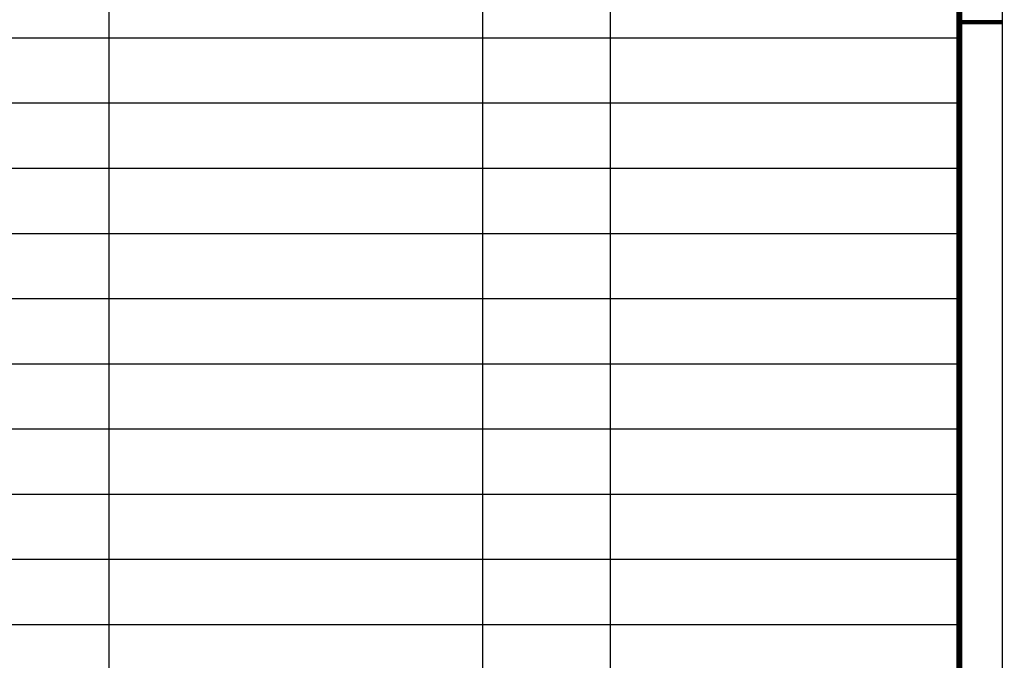
# Model space of a CAD drawing. Units: millimetres. Extents: x -232960 to 1592327, y -337260 to 176139.
# Drawn here: x -98154 to -86805, y -74600 to -67220 of the extents above; entities that cross this region are included whole.
import ezdxf

# ---------------------------------------------------------------- set-up
doc = ezdxf.new("R2010")
doc.units = ezdxf.units.MM

msp = doc.modelspace()

# ---------------------------------------------------------------- linework, layer by layer
at = {"color": 0}
for p, q in [((-92820.5, -58216.1), (-92820.5, -79445.3)), ((-91345.4, -79445.3), (-91345.5, -58216.1)), ((-97121.4, -79445.3), (-97121.4, -59282.1)), ((-105150.7, -67428.2), (-87325, -67428.2)), ((-105150.7, -68179.3), (-87325, -68179.3)), ((-105150.7, -68930.4), (-87325, -68930.4)), ((-105150.7, -69681.4), (-87325, -69681.4)), ((-105150.7, -70432.5), (-87325, -70432.5)), ((-105150.7, -71183.5), (-87325, -71183.5)), ((-105150.7, -71934.6), (-87325, -71934.6)), ((-105150.7, -72685.7), (-87325, -72685.7)), ((-105150.7, -73436.7), (-87325, -73436.7)), ((-105150.7, -74187.8), (-87325, -74187.8))]:
    msp.add_line(p, q, dxfattribs=at)
msp.add_lwpolyline([(-86829.9, -52542.9), (-86829.9, -81955.2), (-107626.5, -81955.2), (-107626.5, -52542.9)], close=True)
at = {"const_width": 69.3}
msp.add_lwpolyline([(-87325, -53038.1), (-87325, -81460.1), (-105150.7, -81460.1), (-105150.7, -53038.1)], close=True, dxfattribs=at)
at = {"const_width": 49.5}
msp.add_lwpolyline([(-86829.9, -67249.1), (-87325, -67249.1)], dxfattribs=at)

doc.saveas('drawing.dxf')
